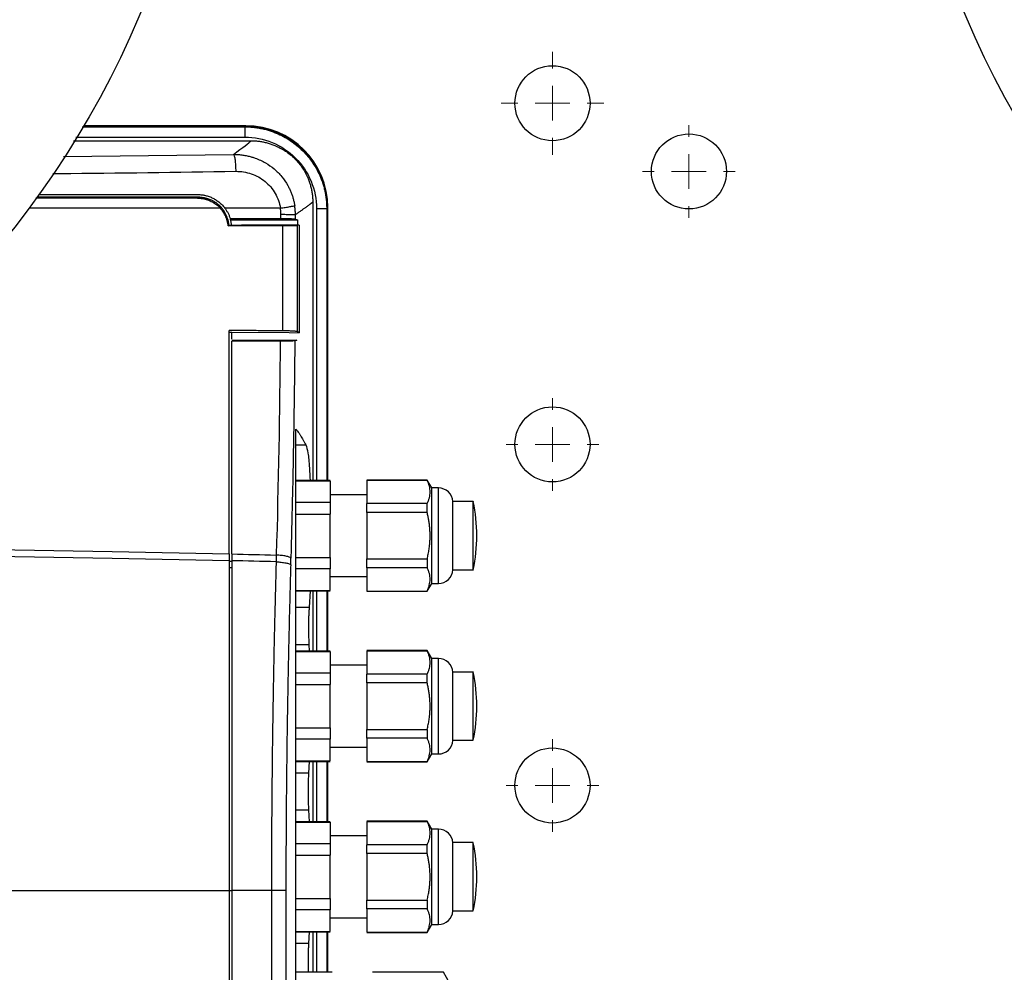
# Model space of a CAD drawing. Units: millimetres. Extents: x 17171 to 20338, y -738 to 2012.
# Drawn here: x 17909 to 18054, y 1358 to 1497 of the extents above; entities that cross this region are included whole.
import ezdxf

# ---------------------------------------------------------------- set-up
doc = ezdxf.new("R2010")
doc.units = ezdxf.units.MM
doc.layers.add('Dimensions', color=1, linetype='Continuous')
doc.styles.get("Standard").update_dxf_attribs({"font": 'arial.ttf'})
doc.dimstyles.get("Standard").update_dxf_attribs({"dimtxt": 0.18, "dimasz": 40, "dimexe": 0.18, "dimexo": 0.0625, "dimgap": 0.09, "dimtad": 0, "dimdec": 0, "dimzin": 0, "dimdsep": 46, "dimtxsty": 'Standard', "dimblk": 'ARCHTICK', "dimcen": 0.09, "dimadec": 0, "dimazin": 0, "dimtfac": 1, "dimtdec": 4, "dimtofl": 0, "dimtmove": 0, "dimatfit": 3, "dimfxl": 1, "dimtolj": 1, "dimtzin": 0, "dimarcsym": 0})

# ---------------------------------------------------------------- blocks, each defined once
blk = doc.blocks.new('_ArchTick')
at = {"color": 0, "linetype": 'ByBlock', "const_width": 0.15}
blk.add_lwpolyline([(-0.5, -0.5), (0.5, 0.5)], dxfattribs=at)
blk = doc.blocks.new('*D449')
at = {"layer": 'Defpoints', "color": 0}
for p in [(17581.69, 1849.68), (17709.61, 1849.68), (18050.07, 1067.58)]:
    blk.add_point(p, dxfattribs=at)
at = {"layer": 'Dimensions', "color": 0, "lineweight": -2}
for p, q in [((17709.54, 1849.68), (17581.51, 1849.68)), ((17581.69, 1849.68), (17581.69, 1480.6)), ((17581.69, 1067.58), (17581.69, 1436.66)), ((18050.01, 1067.58), (17581.51, 1067.58))]:
    blk.add_line(p, q, dxfattribs=at)
at = {"layer": 'Dimensions', "color": 0, "lineweight": -2, "xscale": 40, "yscale": 40, "zscale": 40}
for p, rotation in [((17581.69, 1849.68), 90), ((17581.69, 1067.58), 270)]:
    blk.add_blockref('_ArchTick', p, dxfattribs=dict(at, rotation=rotation))
at = {"layer": 'Dimensions', "color": 0, "insert": (17581.69, 1458.63), "char_height": 20, "attachment_point": 5, "rotation": 90}
blk.add_mtext('\\A1;782', dxfattribs=at)
blk = doc.blocks.new('SW_CENTERMARKSYMBOL_97')
at = {"color": 0, "linetype": 'Continuous', "lineweight": 0}
for p, q in [((0, 5.08), (0, 6.79)), ((0, 0), (0, 2.54)), ((-5.08, 0), (-6.79, 0)), ((0, 0), (-2.54, 0)), ((0, 0), (0, -2.54)), ((0, 0), (2.54, 0)), ((5.08, 0), (6.79, 0)), ((0, -5.08), (0, -6.79))]:
    blk.add_line(p, q, dxfattribs=at)
blk = doc.blocks.new('SW_CENTERMARKSYMBOL_98')
at = {"color": 0, "linetype": 'Continuous', "lineweight": 0}
for p, q in [((0, 5.08), (0, 6.79)), ((0, 0), (0, 2.54)), ((-5.08, 0), (-6.79, 0)), ((0, 0), (-2.54, 0)), ((0, 0), (0, -2.54)), ((0, 0), (2.54, 0)), ((5.08, 0), (6.79, 0)), ((0, -5.08), (0, -6.79))]:
    blk.add_line(p, q, dxfattribs=at)
blk = doc.blocks.new('SW_CENTERMARKSYMBOL_100')
at = {"color": 0, "linetype": 'Continuous', "lineweight": 0}
for p, q in [((0, 5.08), (0, 6.79)), ((0, 0), (0, 2.54)), ((-5.08, 0), (-6.79, 0)), ((0, 0), (-2.54, 0)), ((0, 0), (0, -2.54)), ((0, 0), (2.54, 0)), ((5.08, 0), (6.79, 0)), ((0, -5.08), (0, -6.79))]:
    blk.add_line(p, q, dxfattribs=at)
blk = doc.blocks.new('SW_CENTERMARKSYMBOL_101')
at = {"color": 0, "linetype": 'Continuous', "lineweight": 0}
for p, q in [((0, 5.08), (0, 7.54)), ((0, 0), (0, 2.54)), ((-5.08, 0), (-7.54, 0)), ((0, 0), (-2.54, 0)), ((0, 0), (0, -2.54)), ((0, 0), (2.54, 0)), ((5.08, 0), (7.54, 0)), ((0, -5.08), (0, -7.54))]:
    blk.add_line(p, q, dxfattribs=at)

msp = doc.modelspace()

# ---------------------------------------------------------------- linework, layer by layer
at = {"color": 8, "linetype": 'Continuous', "lineweight": 25}
for p, q in [((17918.66, 1481.62), (17942.49, 1481.62)), ((17942.57, 1481.7), (17918.85, 1481.7)), ((17917.72, 1480.12), (17942.49, 1480.12)), ((17915.94, 1477.29), (17940.83, 1477.58)), ((17938.91, 1469.7), (17910.89, 1469.7)), ((17952.99, 1469.63), (17952.99, 1429.77)), ((17954.49, 1469.63), (17954.49, 1429.77)), ((17954.57, 1469.7), (17954.57, 1429.77)), ((17970.87, 1414.7), (17970.87, 1428.7)), ((17940.17, 1417.95), (17940.57, 1417.94)), ((17940.57, 1416.96), (17940.17, 1416.97)), ((17952.99, 1413.62), (17952.99, 1404.77)), ((17954.49, 1413.62), (17954.49, 1404.77)), ((17954.57, 1413.62), (17954.57, 1404.77)), ((17970.87, 1389.7), (17970.87, 1403.7)), ((17952.99, 1388.62), (17952.99, 1379.77)), ((17954.49, 1388.62), (17954.49, 1379.77)), ((17954.57, 1388.62), (17954.57, 1379.77)), ((17970.87, 1364.7), (17970.87, 1378.7)), ((17940.17, 1369.7), (17940.57, 1369.7)), ((17952.99, 1363.62), (17952.99, 1357.7)), ((17954.49, 1363.62), (17954.49, 1357.7)), ((17954.57, 1363.62), (17954.57, 1357.7))]:
    msp.add_line(p, q, dxfattribs=at)
at = {"color": 7, "linetype": 'Continuous', "lineweight": 25}
for p, q in [((17942.57, 1481.78), (17918.9, 1481.78)), ((17942.65, 1481.78), (17918.9, 1481.78)), ((17942.65, 1481.78), (17942.57, 1481.7)), ((17917.38, 1479.58), (17943.44, 1479.58)), ((17912.26, 1471.7), (17935.57, 1471.7)), ((17935.69, 1471.3), (17912.06, 1471.3)), ((17935.69, 1471.3), (17935.57, 1471.17)), ((17952.44, 1470.59), (17952.44, 1429.77)), ((17947.7, 1469.7), (17939.57, 1469.7)), ((17954.57, 1469.7), (17954.65, 1469.78)), ((17954.65, 1429.77), (17954.65, 1469.78)), ((17940.36, 1468.13), (17940.4, 1468)), ((17940.4, 1468), (17950.2, 1468)), ((17950.2, 1468), (17950.2, 1467.2)), ((17940.05, 1467.09), (17940.17, 1467.18)), ((17940.17, 1467.19), (17940.17, 1467.18)), ((17940.17, 1467.19), (17942.01, 1467.19)), ((17942.01, 1467.2), (17942.01, 1467.19)), ((17949.08, 1467.2), (17942.01, 1467.2)), ((17948.06, 1451.72), (17948.06, 1467.09)), ((17950.47, 1467.2), (17949.08, 1467.2)), ((17950.47, 1467.2), (17950.2, 1467.14)), ((17950.2, 1451.59), (17950.2, 1467.14)), ((17940.17, 1451.51), (17940.57, 1451.51)), ((17940.57, 1451.51), (17949, 1451.46)), ((17940.57, 1451.51), (17940.57, 1451.51)), ((17940.57, 1450.51), (17940.57, 1451.51)), ((17950.47, 1451.45), (17950.2, 1451.59)), ((17940.57, 1450.33), (17950.12, 1450.33)), ((17949, 1451.46), (17950.47, 1451.45)), ((17949.97, 1353.02), (17949.97, 1437.33)), ((17949.97, 1435), (17951.44, 1435)), ((17954.97, 1429.77), (17949.97, 1429.77)), ((17949.97, 1429.71), (17954.97, 1429.71)), ((17954.97, 1429.71), (17954.97, 1426.54)), ((17969.21, 1429.85), (17960.37, 1429.85)), ((17960.37, 1429.81), (17969.21, 1429.81)), ((17960.37, 1429.81), (17960.37, 1426.4)), ((17969.87, 1428.7), (17969.21, 1429.85)), ((17969.21, 1429.85), (17969.21, 1429.81)), ((17970.87, 1428.7), (17969.87, 1428.7)), ((17969.87, 1421.7), (17969.87, 1428.7)), ((17960.37, 1427.7), (17954.97, 1427.7)), ((17954.97, 1426.54), (17949.97, 1426.54)), ((17969.21, 1426.4), (17960.37, 1426.4)), ((17969.21, 1425.11), (17969.21, 1426.4)), ((17975.97, 1426.7), (17972.97, 1426.7)), ((17972.97, 1416.7), (17972.97, 1426.7)), ((17949.97, 1424.87), (17954.97, 1424.87)), ((17954.97, 1418.52), (17954.97, 1424.87)), ((17960.37, 1425.11), (17960.37, 1418.28)), ((17969.21, 1425.11), (17960.37, 1425.11)), ((17969.87, 1414.7), (17969.87, 1421.7)), ((17940.17, 1419.02), (17940.17, 1418.04)), ((17940.57, 1419.01), (17940.57, 1418.03)), ((17947.1, 1418.86), (17947.08, 1417.87)), ((17949.21, 1417.44), (17949.23, 1418.42)), ((17949.97, 1418.52), (17954.97, 1418.52)), ((17960.37, 1418.28), (17969.21, 1418.28)), ((17969.21, 1417), (17960.37, 1417)), ((17960.37, 1417), (17960.37, 1413.58)), ((17969.21, 1418.28), (17969.21, 1417)), ((17954.97, 1416.85), (17949.97, 1416.85)), ((17954.97, 1413.68), (17954.97, 1416.85)), ((17954.97, 1415.7), (17960.37, 1415.7)), ((17972.97, 1416.7), (17975.97, 1416.7)), ((17969.21, 1413.55), (17969.87, 1414.7)), ((17969.87, 1414.7), (17970.87, 1414.7)), ((17949.97, 1413.68), (17954.97, 1413.68)), ((17949.97, 1413.62), (17954.97, 1413.62)), ((17952.06, 1413.62), (17951.92, 1411.16)), ((17952.44, 1413.62), (17952.44, 1404.77)), ((17954.65, 1404.77), (17954.65, 1413.62)), ((17960.37, 1413.58), (17969.21, 1413.58)), ((17960.37, 1413.55), (17969.21, 1413.55)), ((17969.21, 1413.58), (17969.21, 1413.55)), ((17951.92, 1411.16), (17949.97, 1411.16)), ((17949.97, 1405.75), (17951.89, 1405.75)), ((17951.89, 1405.75), (17951.94, 1404.77)), ((17954.97, 1404.77), (17949.97, 1404.77)), ((17949.97, 1404.71), (17954.97, 1404.71)), ((17954.97, 1404.71), (17954.97, 1401.54)), ((17969.21, 1404.85), (17960.37, 1404.85)), ((17960.37, 1404.81), (17969.21, 1404.81)), ((17960.37, 1404.81), (17960.37, 1401.4)), ((17969.87, 1403.7), (17969.21, 1404.85)), ((17969.21, 1404.85), (17969.21, 1404.81)), ((17960.37, 1402.7), (17954.97, 1402.7)), ((17970.87, 1403.7), (17969.87, 1403.7)), ((17969.87, 1396.7), (17969.87, 1403.7)), ((17954.97, 1401.54), (17949.97, 1401.54)), ((17969.21, 1401.4), (17960.37, 1401.4)), ((17969.21, 1400.11), (17969.21, 1401.4)), ((17975.97, 1401.7), (17972.97, 1401.7)), ((17972.97, 1391.7), (17972.97, 1401.7)), ((17949.97, 1399.87), (17954.97, 1399.87)), ((17954.97, 1393.52), (17954.97, 1399.87)), ((17960.37, 1400.11), (17960.37, 1393.28)), ((17969.21, 1400.11), (17960.37, 1400.11)), ((17969.87, 1389.7), (17969.87, 1396.7)), ((17949.97, 1393.52), (17954.97, 1393.52)), ((17960.37, 1393.28), (17969.21, 1393.28)), ((17969.21, 1393.28), (17969.21, 1392)), ((17954.97, 1391.85), (17949.97, 1391.85)), ((17954.97, 1388.68), (17954.97, 1391.85)), ((17969.21, 1392), (17960.37, 1392)), ((17960.37, 1392), (17960.37, 1388.58)), ((17972.97, 1391.7), (17975.97, 1391.7)), ((17954.97, 1390.7), (17960.37, 1390.7)), ((17969.21, 1388.55), (17969.87, 1389.7)), ((17969.87, 1389.7), (17970.87, 1389.7)), ((17949.97, 1388.68), (17954.97, 1388.68)), ((17949.97, 1388.62), (17954.97, 1388.62)), ((17951.94, 1388.62), (17951.84, 1386.9)), ((17952.44, 1388.62), (17952.44, 1379.77)), ((17954.65, 1379.77), (17954.65, 1388.62)), ((17960.37, 1388.58), (17969.21, 1388.58)), ((17960.37, 1388.55), (17969.21, 1388.55)), ((17969.21, 1388.58), (17969.21, 1388.55)), ((17951.84, 1386.9), (17949.97, 1386.9)), ((17949.97, 1381.49), (17951.84, 1381.49)), ((17951.84, 1381.49), (17951.94, 1379.77)), ((17954.97, 1379.77), (17949.97, 1379.77)), ((17949.97, 1379.71), (17954.97, 1379.71)), ((17954.97, 1379.71), (17954.97, 1376.54)), ((17969.21, 1379.85), (17960.37, 1379.85)), ((17960.37, 1379.81), (17969.21, 1379.81)), ((17960.37, 1379.81), (17960.37, 1376.4)), ((17969.87, 1378.7), (17969.21, 1379.85)), ((17969.21, 1379.85), (17969.21, 1379.81)), ((17970.87, 1378.7), (17969.87, 1378.7)), ((17969.87, 1371.7), (17969.87, 1378.7)), ((17954.97, 1376.54), (17949.97, 1376.54)), ((17960.37, 1377.7), (17954.97, 1377.7)), ((17975.97, 1376.7), (17972.97, 1376.7)), ((17972.97, 1366.7), (17972.97, 1376.7)), ((17969.21, 1376.4), (17960.37, 1376.4)), ((17960.37, 1375.11), (17960.37, 1368.28)), ((17969.21, 1375.11), (17960.37, 1375.11)), ((17969.21, 1375.11), (17969.21, 1376.4)), ((17949.97, 1374.87), (17954.97, 1374.87)), ((17954.97, 1368.52), (17954.97, 1374.87)), ((17969.87, 1364.7), (17969.87, 1371.7)), ((17940.17, 1369.7), (17940.17, 1285.6)), ((17940.57, 1369.7), (17940.57, 1285.7)), ((17946.38, 1369.7), (17940.57, 1369.7)), ((17946.38, 1369.7), (17946.38, 1285.56)), ((17948.51, 1369.7), (17946.38, 1369.7)), ((17948.51, 1369.7), (17948.51, 1285.56)), ((17949.97, 1368.52), (17954.97, 1368.52)), ((17960.37, 1368.28), (17969.21, 1368.28)), ((17969.21, 1368.28), (17969.21, 1367)), ((17954.97, 1366.85), (17949.97, 1366.85)), ((17954.97, 1363.68), (17954.97, 1366.85)), ((17969.21, 1367), (17960.37, 1367)), ((17960.37, 1367), (17960.37, 1363.58)), ((17972.97, 1366.7), (17975.97, 1366.7)), ((17954.97, 1365.7), (17960.37, 1365.7)), ((17949.97, 1363.68), (17954.97, 1363.68)), ((17949.97, 1363.62), (17954.97, 1363.62)), ((17951.94, 1363.62), (17951.84, 1361.9)), ((17952.44, 1363.62), (17952.44, 1357.7)), ((17954.65, 1357.7), (17954.65, 1363.62)), ((17960.37, 1363.58), (17969.21, 1363.58)), ((17960.37, 1363.55), (17969.21, 1363.55)), ((17969.21, 1363.55), (17969.87, 1364.7)), ((17969.21, 1363.58), (17969.21, 1363.55)), ((17969.87, 1364.7), (17970.87, 1364.7)), ((17951.84, 1361.9), (17949.97, 1361.9)), ((17955.27, 1357.7), (17949.97, 1357.7)), ((17971.58, 1357.7), (17961.22, 1357.7)), ((17972.47, 1356.15), (17971.58, 1357.7))]:
    msp.add_line(p, q, dxfattribs=at)
at = {"color": 8, "linetype": 'Continuous', "lineweight": 25, "flags": 128}
for points in [[(17838.66, 1420.19), (17854.23, 1420.16), (17871.46, 1420.06), (17888.68, 1419.9), (17905.88, 1419.67), (17923.05, 1419.38), (17940.17, 1419.02)], [(17834.9, 1419.2), (17836.99, 1419.2), (17854.23, 1419.17), (17871.46, 1419.08), (17888.68, 1418.92), (17905.88, 1418.69), (17923.05, 1418.39), (17940.17, 1418.04)]]:
    msp.add_lwpolyline(points, dxfattribs=at)
at = {"color": 7, "linetype": 'Continuous', "lineweight": 25}
for centre, radius in [((17802.57, 1550.28), 135), ((18172.57, 1550.28), 135), ((17987.57, 1485.08), 5.5), ((18007.57, 1475.08), 5.5), ((17987.57, 1435.08), 5.5), ((17987.57, 1385.08), 5.5)]:
    msp.add_circle(centre, radius, dxfattribs=at)
for centre, radius, start, end in [((17942.57, 1469.69), 12, 0.0203, 89.9797), ((17970.87, 1426.59), 2.1, 2.7944, 90), ((17951.22, 1421.7), 25.25, 348.5815, 11.4129), ((17970.87, 1416.8), 2.1, 270, 357.2056), ((17970.87, 1401.59), 2.1, 2.7944, 90), ((17951.22, 1396.7), 25.25, 348.5815, 11.4129), ((17970.87, 1391.8), 2.1, 270, 357.2056), ((17970.87, 1376.59), 2.1, 2.7944, 90), ((17951.22, 1371.7), 25.25, 348.5815, 11.4129), ((17970.87, 1366.8), 2.1, 270, 357.2056)]:
    msp.add_arc(centre, radius, start, end, dxfattribs=at)
msp.add_ellipse((17942.65, 1469.77), major_axis=(8.49, 8.49), ratio=0.999695, start_param=5.497939, end_param=7.068431, dxfattribs=at)
for points, knots in [([(17942.49, 1481.62), (17942.51, 1481.63), (17942.54, 1481.66), (17942.56, 1481.69), (17942.57, 1481.7)], [0, 0, 0, 0, 0.5000226, 1, 1, 1, 1]), ([(17942.49, 1481.62), (17942.49, 1481.62), (17942.49, 1481.57), (17942.49, 1481.42), (17942.49, 1481.31), (17942.49, 1481.03), (17942.49, 1480.87), (17942.49, 1480.51), (17942.49, 1480.31), (17942.49, 1480.12)], [0, 0, 0, 0, 0.25, 0.25, 0.5, 0.5, 0.75, 0.75, 1, 1, 1, 1]), ([(17942.49, 1481.62), (17942.61, 1481.62), (17942.85, 1481.62), (17943.21, 1481.6), (17943.57, 1481.57), (17943.92, 1481.54), (17944.27, 1481.49), (17944.61, 1481.43), (17944.94, 1481.37), (17945.27, 1481.3), (17945.59, 1481.21), (17945.91, 1481.13), (17946.21, 1481.03), (17946.51, 1480.93), (17946.8, 1480.82), (17947.73, 1480.45), (17949.21, 1479.66), (17951.03, 1478.16), (17952.53, 1476.34), (17953.37, 1474.76), (17953.81, 1473.63), (17954.01, 1473.01), (17954.18, 1472.37), (17954.31, 1471.71), (17954.41, 1471.03), (17954.48, 1470.33), (17954.48, 1469.86), (17954.49, 1469.63)], [0, 0, 0, 0, 0.019253, 0.038362, 0.057311, 0.076082, 0.094657, 0.113021, 0.131156, 0.149049, 0.166683, 0.184044, 0.201119, 0.217895, 0.234359, 0.2505, 0.376584, 0.50003, 0.62405, 0.749553, 0.783008, 0.817405, 0.852651, 0.888643, 0.925275, 0.962433, 1, 1, 1, 1]), ([(17942.49, 1480.12), (17943.87, 1480.12), (17945.24, 1479.85), (17947.78, 1478.8), (17948.94, 1478.02), (17950.89, 1476.08), (17951.66, 1474.91), (17952.72, 1472.37), (17952.99, 1471), (17952.99, 1469.63)], [0, 0, 0, 0, 0.25, 0.25, 0.5, 0.5, 0.75, 0.75, 1, 1, 1, 1]), ([(17943.44, 1479.58), (17943.54, 1479.58), (17943.74, 1479.58), (17944.04, 1479.56), (17944.33, 1479.54), (17944.62, 1479.51), (17944.91, 1479.46), (17945.2, 1479.41), (17945.49, 1479.35), (17945.77, 1479.28), (17946.05, 1479.2), (17946.33, 1479.1), (17946.61, 1479), (17947.07, 1478.82), (17947.7, 1478.53), (17948.45, 1478.07), (17949.16, 1477.55), (17949.82, 1476.96), (17950.41, 1476.3), (17950.94, 1475.59), (17951.39, 1474.83), (17951.73, 1474.12), (17951.97, 1473.48), (17952.14, 1472.91), (17952.28, 1472.34), (17952.37, 1471.76), (17952.43, 1471.18), (17952.44, 1470.78), (17952.44, 1470.59)], [0, 0, 0, 0, 0.021026, 0.041945, 0.06278, 0.083553, 0.104287, 0.125004, 0.145726, 0.166478, 0.187281, 0.208158, 0.22913, 0.250221, 0.312895, 0.375287, 0.437626, 0.500078, 0.562489, 0.624861, 0.687205, 0.749908, 0.791943, 0.833597, 0.875048, 0.916478, 0.958069, 1, 1, 1, 1]), ([(17940.83, 1477.58), (17940.87, 1477.55), (17940.91, 1477.48), (17940.99, 1477.21), (17941.02, 1477.01), (17941.08, 1476.53), (17941.11, 1476.25), (17941.14, 1475.67), (17941.15, 1475.38), (17941.16, 1475.1)], [0, 0, 0, 0, 0.25, 0.25, 0.5, 0.5, 0.75, 0.75, 1, 1, 1, 1]), ([(17940.83, 1477.58), (17940.93, 1477.58), (17941.13, 1477.58), (17941.42, 1477.57), (17941.72, 1477.55), (17942.03, 1477.51), (17942.35, 1477.47), (17942.67, 1477.41), (17943.07, 1477.33), (17943.52, 1477.21), (17944.38, 1476.92), (17945.51, 1476.4), (17946.82, 1475.47), (17947.92, 1474.36), (17948.62, 1473.34), (17949.02, 1472.57), (17949.24, 1472.09), (17949.43, 1471.59), (17949.58, 1471.09), (17949.71, 1470.58), (17949.77, 1470.23), (17949.8, 1470.06)], [0, 0, 0, 0, 0.022674, 0.045913, 0.069722, 0.094105, 0.119063, 0.144598, 0.170708, 0.214869, 0.254488, 0.384616, 0.504942, 0.630348, 0.752061, 0.79346, 0.834926, 0.876386, 0.917766, 0.958994, 1, 1, 1, 1]), ([(17941.16, 1475.1), (17941.93, 1475.11), (17942.71, 1474.98), (17944.17, 1474.49), (17944.85, 1474.11), (17946.05, 1473.13), (17946.56, 1472.54), (17947.32, 1471.2), (17947.58, 1470.46), (17947.7, 1469.7)], [0, 0, 0, 0, 0.25, 0.25, 0.5, 0.5, 0.75, 0.75, 1, 1, 1, 1]), ([(17935.57, 1471.7), (17935.65, 1471.7), (17935.8, 1471.69), (17936.03, 1471.68), (17936.26, 1471.65), (17936.48, 1471.61), (17936.83, 1471.54), (17937.27, 1471.41), (17937.81, 1471.18), (17938.32, 1470.89), (17938.73, 1470.58), (17939.07, 1470.28), (17939.33, 1470), (17939.49, 1469.8), (17939.57, 1469.7)], [0, 0, 0, 0, 0.0499341, 0.0996149, 0.1491465, 0.1986337, 0.2481818, 0.3745733, 0.5003649, 0.6260638, 0.7523733, 0.8347332, 0.9171108, 1, 1, 1, 1]), ([(17935.57, 1471.17), (17930, 1471.17), (17922.11, 1471.17), (17914.19, 1471.17), (17911.86, 1471.17)], [0, 0, 0, 0, 0.7057225, 1, 1, 1, 1]), ([(17935.57, 1471.17), (17935.64, 1471.17), (17935.78, 1471.17), (17935.99, 1471.15), (17936.2, 1471.13), (17936.39, 1471.1), (17936.58, 1471.06), (17936.76, 1471.01), (17936.93, 1470.96), (17937.1, 1470.9), (17937.25, 1470.85), (17937.47, 1470.75), (17937.75, 1470.61), (17938.08, 1470.41), (17938.39, 1470.19), (17938.66, 1469.96), (17938.83, 1469.78), (17938.91, 1469.7)], [0, 0, 0, 0, 0.058106, 0.114467, 0.169089, 0.221976, 0.273126, 0.322537, 0.370205, 0.416126, 0.460297, 0.502716, 0.607877, 0.710156, 0.809563, 0.906149, 1, 1, 1, 1]), ([(17939.14, 1469.7), (17939.09, 1469.75), (17939, 1469.85), (17938.86, 1470), (17938.71, 1470.14), (17938.54, 1470.28), (17938.37, 1470.42), (17938.19, 1470.54), (17938, 1470.66), (17937.8, 1470.77), (17937.58, 1470.88), (17937.33, 1470.99), (17937.05, 1471.09), (17936.74, 1471.17), (17936.41, 1471.24), (17936.06, 1471.29), (17935.81, 1471.29), (17935.69, 1471.3)], [0, 0, 0, 0, 0.051778, 0.104387, 0.157837, 0.212147, 0.267332, 0.323405, 0.380372, 0.438235, 0.496994, 0.568486, 0.644934, 0.726323, 0.812633, 0.903854, 1, 1, 1, 1]), ([(17952.44, 1470.59), (17952.42, 1470.57), (17952.38, 1470.54), (17952.32, 1470.49), (17952.24, 1470.43), (17952.16, 1470.36), (17952.07, 1470.29), (17951.97, 1470.22), (17951.86, 1470.14), (17951.74, 1470.05), (17951.62, 1469.96), (17951.48, 1469.86), (17951.34, 1469.76), (17951.19, 1469.65), (17951.03, 1469.54), (17950.87, 1469.42), (17950.69, 1469.29), (17950.51, 1469.16), (17950.32, 1469.03), (17950.12, 1468.89), (17949.98, 1468.79), (17949.91, 1468.74)], [0, 0, 0, 0, 0.052527, 0.105062, 0.157606, 0.210159, 0.262722, 0.315295, 0.36788, 0.420477, 0.473086, 0.525708, 0.578344, 0.630994, 0.683659, 0.73634, 0.789037, 0.841751, 0.894482, 0.947232, 1, 1, 1, 1]), ([(17940.05, 1467.09), (17940.04, 1467.16), (17940.03, 1467.3), (17939.99, 1467.5), (17939.95, 1467.7), (17939.9, 1467.9), (17939.84, 1468.1), (17939.77, 1468.3), (17939.67, 1468.54), (17939.54, 1468.82), (17939.35, 1469.13), (17939.15, 1469.42), (17938.99, 1469.61), (17938.91, 1469.7)], [0, 0, 0, 0, 0.071585, 0.142859, 0.213978, 0.285099, 0.356377, 0.42797, 0.500031, 0.625368, 0.74992, 0.87452, 1, 1, 1, 1]), ([(17940.17, 1467.18), (17940.16, 1467.25), (17940.15, 1467.39), (17940.12, 1467.59), (17940.08, 1467.8), (17940.03, 1468), (17939.96, 1468.2), (17939.89, 1468.4), (17939.81, 1468.6), (17939.72, 1468.79), (17939.62, 1468.98), (17939.52, 1469.17), (17939.4, 1469.35), (17939.27, 1469.53), (17939.18, 1469.64), (17939.14, 1469.7)], [0, 0, 0, 0, 0.0747553, 0.1498483, 0.2252968, 0.3011122, 0.3773008, 0.4538644, 0.5308013, 0.6081073, 0.6857768, 0.7638042, 0.8421847, 0.9209162, 1, 1, 1, 1]), ([(17939.57, 1469.7), (17939.61, 1469.64), (17939.7, 1469.52), (17939.82, 1469.33), (17939.93, 1469.14), (17940.04, 1468.95), (17940.13, 1468.75), (17940.22, 1468.55), (17940.29, 1468.34), (17940.34, 1468.2), (17940.36, 1468.13)], [0, 0, 0, 0, 0.1260172, 0.2512527, 0.3759494, 0.5003537, 0.6247136, 0.749277, 0.8742911, 1, 1, 1, 1]), ([(17947.7, 1469.7), (17947.94, 1469.73), (17948.18, 1469.77), (17948.66, 1469.85), (17948.88, 1469.89), (17949.28, 1469.96), (17949.44, 1469.99), (17949.69, 1470.03), (17949.76, 1470.05), (17949.8, 1470.06)], [0, 0, 0, 0, 0.25, 0.25, 0.5, 0.5, 0.75, 0.75, 1, 1, 1, 1]), ([(17947.77, 1468.75), (17947.77, 1468.83), (17947.77, 1468.98), (17947.76, 1469.22), (17947.73, 1469.46), (17947.71, 1469.62), (17947.7, 1469.7)], [0, 0, 0, 0, 0.250312, 0.500164, 0.749935, 1, 1, 1, 1]), ([(17949.91, 1468.74), (17949.9, 1468.82), (17949.9, 1469), (17949.89, 1469.26), (17949.87, 1469.52), (17949.84, 1469.79), (17949.81, 1469.97), (17949.8, 1470.06)], [0, 0, 0, 0, 0.1941126, 0.3911626, 0.5911551, 0.7940979, 1, 1, 1, 1]), ([(17952.99, 1469.63), (17953.18, 1469.63), (17953.37, 1469.63), (17953.73, 1469.63), (17953.9, 1469.63), (17954.17, 1469.63), (17954.28, 1469.63), (17954.44, 1469.63), (17954.48, 1469.63), (17954.49, 1469.63)], [0, 0, 0, 0, 0.25, 0.25, 0.5, 0.5, 0.75, 0.75, 1, 1, 1, 1]), ([(17954.49, 1469.63), (17954.5, 1469.63), (17954.51, 1469.65), (17954.53, 1469.66), (17954.55, 1469.68), (17954.56, 1469.69), (17954.57, 1469.7)], [0, 0, 0, 0, 0.25, 0.500001, 0.693718, 1, 1, 1, 1]), ([(17947.77, 1468.13), (17946.95, 1468.13), (17945.3, 1468.13), (17942.83, 1468.13), (17941.18, 1468.13), (17940.36, 1468.13)], [0, 0, 0, 0, 0.3331676, 0.6664998, 1, 1, 1, 1]), ([(17940.55, 1467.19), (17940.54, 1467.26), (17940.52, 1467.4), (17940.49, 1467.6), (17940.45, 1467.8), (17940.42, 1467.93), (17940.4, 1468)], [0, 0, 0, 0, 0.250161, 0.499929, 0.749732, 1, 1, 1, 1]), ([(17949.91, 1468.74), (17949.87, 1468.74), (17949.79, 1468.74), (17949.55, 1468.74), (17949.39, 1468.74), (17949.01, 1468.74), (17948.79, 1468.74), (17948.3, 1468.75), (17948.04, 1468.75), (17947.77, 1468.75)], [0, 0, 0, 0, 0.25, 0.25, 0.5, 0.5, 0.75, 0.75, 1, 1, 1, 1]), ([(17949.91, 1468.07), (17949.9, 1468.07), (17949.88, 1468.08), (17949.84, 1468.08), (17949.8, 1468.09), (17949.74, 1468.09), (17949.64, 1468.1), (17949.47, 1468.11), (17949.21, 1468.12), (17948.9, 1468.12), (17948.59, 1468.13), (17948.3, 1468.13), (17948.04, 1468.13), (17947.86, 1468.13), (17947.77, 1468.13)], [0, 0, 0, 0, 0.050617, 0.100777, 0.150692, 0.20058, 0.250658, 0.375772, 0.50014, 0.624318, 0.749569, 0.832785, 0.915926, 1, 1, 1, 1]), ([(17949.91, 1468.07), (17949.91, 1468.18), (17949.91, 1468.35), (17949.91, 1468.57), (17949.91, 1468.68), (17949.91, 1468.74)], [0, 0, 0, 0, 0.500012, 0.750009, 1, 1, 1, 1]), ([(17950.2, 1467.14), (17950.19, 1467.14), (17950.18, 1467.14), (17950.14, 1467.13), (17950.1, 1467.13), (17950.05, 1467.12), (17950, 1467.12), (17949.94, 1467.12), (17949.87, 1467.12), (17949.8, 1467.11), (17949.73, 1467.11), (17949.66, 1467.11), (17949.58, 1467.11), (17949.45, 1467.1), (17949.25, 1467.1), (17948.98, 1467.1), (17948.68, 1467.09), (17948.38, 1467.09), (17948.17, 1467.09), (17948.06, 1467.09)], [0, 0, 0, 0, 0.048857, 0.096409, 0.142655, 0.187597, 0.231233, 0.273564, 0.314589, 0.35431, 0.392725, 0.429835, 0.46564, 0.50014, 0.603683, 0.705438, 0.805408, 0.903595, 1, 1, 1, 1]), ([(17948.06, 1451.72), (17947.19, 1451.72), (17945.44, 1451.74), (17942.82, 1451.75), (17941.07, 1451.76), (17940.19, 1451.77)], [0, 0, 0, 0, 0.333364, 0.666696, 1, 1, 1, 1]), ([(17950.2, 1451.59), (17950.19, 1451.59), (17950.18, 1451.6), (17950.14, 1451.61), (17950.09, 1451.62), (17950.04, 1451.63), (17949.94, 1451.64), (17949.77, 1451.66), (17949.51, 1451.68), (17949.2, 1451.69), (17948.89, 1451.7), (17948.6, 1451.71), (17948.33, 1451.72), (17948.15, 1451.72), (17948.06, 1451.72)], [0, 0, 0, 0, 0.050774, 0.101098, 0.15119, 0.201276, 0.25158, 0.376145, 0.50004, 0.623771, 0.7485, 0.832108, 0.915596, 1, 1, 1, 1]), ([(17940.17, 1419.02), (17940.17, 1419.58), (17940.17, 1420.7), (17940.17, 1422.38), (17940.17, 1424.06), (17940.17, 1425.74), (17940.17, 1427.43), (17940.17, 1429.11), (17940.17, 1430.8), (17940.17, 1432.49), (17940.17, 1434.18), (17940.17, 1435.88), (17940.18, 1437.57), (17940.18, 1439.27), (17940.18, 1440.96), (17940.18, 1442.66), (17940.18, 1444.36), (17940.18, 1446.06), (17940.18, 1447.76), (17940.18, 1449.46), (17940.19, 1450.6), (17940.19, 1451.17)], [0, 0, 0, 0, 0.052579, 0.105163, 0.157754, 0.21035, 0.262952, 0.31556, 0.368174, 0.420794, 0.473419, 0.526051, 0.578688, 0.631332, 0.683981, 0.736636, 0.789297, 0.841964, 0.894637, 0.947315, 1, 1, 1, 1]), ([(17949.81, 1450.26), (17949.81, 1450.25), (17949.79, 1450.25), (17949.75, 1450.25), (17949.71, 1450.24), (17949.65, 1450.24), (17949.55, 1450.23), (17949.38, 1450.22), (17949.13, 1450.21), (17948.85, 1450.2), (17948.57, 1450.2), (17948.28, 1450.2), (17947.98, 1450.19), (17947.78, 1450.19), (17947.68, 1450.19)], [0, 0, 0, 0, 0.048139, 0.097192, 0.147085, 0.197734, 0.249047, 0.374011, 0.500815, 0.607141, 0.710973, 0.811478, 0.907985, 1, 1, 1, 1]), ([(17949.81, 1450.26), (17949.81, 1449.69), (17949.8, 1448.57), (17949.78, 1446.88), (17949.76, 1445.2), (17949.74, 1443.51), (17949.72, 1441.83), (17949.69, 1440.15), (17949.67, 1438.47), (17949.64, 1436.79), (17949.61, 1435.12), (17949.58, 1433.44), (17949.55, 1431.77), (17949.52, 1430.09), (17949.48, 1428.42), (17949.44, 1426.75), (17949.4, 1425.08), (17949.36, 1423.41), (17949.32, 1421.75), (17949.28, 1420.08), (17949.25, 1418.97), (17949.23, 1418.42)], [0, 0, 0, 0, 0.052685, 0.105354, 0.158007, 0.210648, 0.263277, 0.315897, 0.368509, 0.421117, 0.47372, 0.526323, 0.578926, 0.631531, 0.684141, 0.736757, 0.789381, 0.842016, 0.894662, 0.947323, 1, 1, 1, 1]), ([(17949.97, 1437.33), (17950.05, 1437.23), (17950.21, 1437.01), (17950.43, 1436.7), (17950.65, 1436.37), (17950.86, 1436.04), (17951.06, 1435.7), (17951.26, 1435.35), (17951.38, 1435.12), (17951.44, 1435)], [0, 0, 0, 0, 0.134746, 0.272196, 0.412349, 0.555206, 0.700767, 0.849032, 1, 1, 1, 1]), ([(17951.44, 1435), (17951.54, 1434.67), (17951.75, 1434), (17951.95, 1432.08), (17952.03, 1430.41), (17952.06, 1429.77)], [0, 0, 0, 0, 0.38267, 0.765176, 1, 1, 1, 1]), ([(17969.21, 1426.4), (17969.24, 1426.47), (17969.31, 1426.61), (17969.4, 1426.83), (17969.47, 1427.04), (17969.55, 1427.33), (17969.62, 1427.68), (17969.65, 1428.11), (17969.62, 1428.53), (17969.54, 1428.95), (17969.4, 1429.38), (17969.27, 1429.67), (17969.21, 1429.81)], [0, 0, 0, 0, 0.0649025, 0.1286439, 0.1915257, 0.253878, 0.3774934, 0.500024, 0.6225529, 0.7461442, 0.8713726, 1, 1, 1, 1]), ([(17975.97, 1421.7), (17975.97, 1422.35), (17975.97, 1423.66), (17975.97, 1425.34), (17975.97, 1426.38), (17975.97, 1426.82), (17975.97, 1426.7), (17975.97, 1426.7)], [0, 0, 0, 0, 0.249818, 0.499637, 0.749455, 0.999274, 1, 1, 1, 1]), ([(17969.64, 1421.7), (17969.64, 1421.81), (17969.64, 1422.03), (17969.62, 1422.37), (17969.6, 1422.71), (17969.57, 1423.05), (17969.52, 1423.46), (17969.45, 1423.96), (17969.34, 1424.53), (17969.25, 1424.92), (17969.21, 1425.11)], [0, 0, 0, 0, 0.09715, 0.194858, 0.293191, 0.392213, 0.491988, 0.656104, 0.825366, 1, 1, 1, 1]), ([(17969.21, 1418.28), (17969.23, 1418.4), (17969.29, 1418.64), (17969.37, 1419), (17969.43, 1419.35), (17969.49, 1419.7), (17969.55, 1420.11), (17969.6, 1420.59), (17969.63, 1421.15), (17969.64, 1421.51), (17969.64, 1421.7)], [0, 0, 0, 0, 0.107622, 0.213229, 0.316869, 0.418595, 0.518461, 0.680699, 0.841119, 1, 1, 1, 1]), ([(17975.97, 1416.7), (17975.97, 1416.7), (17975.97, 1416.57), (17975.97, 1417.02), (17975.97, 1418.05), (17975.97, 1419.74), (17975.97, 1421.04), (17975.97, 1421.7)], [0, 0, 0, 0, 0.000885, 0.250664, 0.500443, 0.750221, 1, 1, 1, 1]), ([(17949.23, 1418.42), (17949.2, 1418.46), (17949.12, 1418.51), (17948.88, 1418.61), (17948.72, 1418.65), (17948.32, 1418.73), (17948.09, 1418.77), (17947.61, 1418.82), (17947.35, 1418.84), (17947.1, 1418.86)], [0, 0, 0, 0, 0.25, 0.25, 0.5, 0.5, 0.75, 0.75, 1, 1, 1, 1]), ([(17940.17, 1418.04), (17940.17, 1417.5), (17940.17, 1416.44), (17940.17, 1414.84), (17940.17, 1413.24), (17940.17, 1411.65), (17940.17, 1410.04), (17940.17, 1408.44), (17940.17, 1406.84), (17940.17, 1405.23), (17940.17, 1403.63), (17940.17, 1402.02), (17940.17, 1400.41), (17940.17, 1398.8), (17940.17, 1397.19), (17940.17, 1395.58), (17940.17, 1393.49), (17940.17, 1390.94), (17940.17, 1387.91), (17940.17, 1384.87), (17940.17, 1381.84), (17940.17, 1378.81), (17940.17, 1375.77), (17940.17, 1372.73), (17940.17, 1370.71), (17940.17, 1369.7)], [0, 0, 0, 0, 0.03335, 0.066693, 0.10003, 0.133361, 0.166689, 0.200013, 0.233336, 0.266659, 0.299982, 0.333307, 0.366635, 0.399967, 0.433305, 0.466649, 0.500001, 0.562527, 0.625029, 0.687517, 0.749998, 0.812478, 0.874967, 0.937472, 1, 1, 1, 1]), ([(17947.08, 1417.87), (17947.06, 1417.36), (17947.03, 1416.28), (17946.99, 1414.57), (17946.94, 1412.67), (17946.88, 1410.59), (17946.83, 1408.31), (17946.74, 1404.39), (17946.65, 1399.56), (17946.57, 1394.3), (17946.51, 1390.16), (17946.47, 1386.5), (17946.44, 1382.94), (17946.41, 1379.48), (17946.4, 1376.13), (17946.38, 1372.88), (17946.38, 1370.74), (17946.38, 1369.7)], [0, 0, 0, 0, 0.032077, 0.067991, 0.107743, 0.151333, 0.198761, 0.250026, 0.396662, 0.500031, 0.577977, 0.653749, 0.727349, 0.798776, 0.868028, 0.935103, 1, 1, 1, 1]), ([(17947.08, 1417.87), (17947.32, 1417.86), (17947.58, 1417.84), (17948.06, 1417.78), (17948.29, 1417.75), (17948.69, 1417.67), (17948.85, 1417.62), (17949.09, 1417.53), (17949.17, 1417.48), (17949.21, 1417.44)], [0, 0, 0, 0, 0.25, 0.25, 0.5, 0.5, 0.75, 0.75, 1, 1, 1, 1]), ([(17949.21, 1417.44), (17949.19, 1416.91), (17949.16, 1415.86), (17949.12, 1414.28), (17949.08, 1412.7), (17949.04, 1411.12), (17949, 1409.54), (17948.96, 1407.96), (17948.93, 1406.37), (17948.89, 1404.79), (17948.86, 1403.2), (17948.83, 1401.62), (17948.8, 1400.03), (17948.77, 1398.44), (17948.74, 1396.85), (17948.71, 1395.26), (17948.68, 1393.2), (17948.65, 1390.68), (17948.61, 1387.68), (17948.58, 1384.69), (17948.55, 1381.69), (17948.53, 1378.69), (17948.52, 1375.7), (17948.51, 1372.7), (17948.51, 1370.7), (17948.51, 1369.7)], [0, 0, 0, 0, 0.033403, 0.066791, 0.100165, 0.133526, 0.166876, 0.200216, 0.233547, 0.26687, 0.300187, 0.333499, 0.366807, 0.400112, 0.433416, 0.46672, 0.500025, 0.562593, 0.625124, 0.687627, 0.750109, 0.812578, 0.875045, 0.937516, 1, 1, 1, 1]), ([(17969.21, 1413.58), (17969.23, 1413.64), (17969.29, 1413.76), (17969.36, 1413.93), (17969.43, 1414.1), (17969.48, 1414.27), (17969.55, 1414.53), (17969.62, 1414.86), (17969.65, 1415.29), (17969.62, 1415.71), (17969.54, 1416.14), (17969.4, 1416.57), (17969.27, 1416.85), (17969.21, 1417)], [0, 0, 0, 0, 0.0526327, 0.1043135, 0.1550655, 0.2049126, 0.2538805, 0.3779315, 0.5000253, 0.6220291, 0.7461443, 0.8701704, 1, 1, 1, 1]), ([(17951.92, 1411.16), (17951.91, 1411.12), (17951.91, 1411.04), (17951.9, 1410.91), (17951.89, 1410.77), (17951.88, 1410.58), (17951.86, 1410.33), (17951.84, 1409.89), (17951.83, 1409.3), (17951.82, 1408.55), (17951.82, 1407.79), (17951.83, 1407.17), (17951.84, 1406.7), (17951.85, 1406.36), (17951.87, 1406.04), (17951.88, 1405.85), (17951.89, 1405.75)], [0, 0, 0, 0, 0.0313218, 0.0625966, 0.093906, 0.1253313, 0.1879189, 0.2504738, 0.3753443, 0.5001805, 0.6249209, 0.7498189, 0.812274, 0.8748596, 0.9374753, 1, 1, 1, 1]), ([(17969.21, 1401.4), (17969.24, 1401.47), (17969.31, 1401.61), (17969.4, 1401.83), (17969.47, 1402.04), (17969.55, 1402.33), (17969.62, 1402.68), (17969.65, 1403.11), (17969.62, 1403.53), (17969.54, 1403.95), (17969.4, 1404.38), (17969.27, 1404.67), (17969.21, 1404.81)], [0, 0, 0, 0, 0.064903, 0.128644, 0.191526, 0.253878, 0.377493, 0.500024, 0.622553, 0.746144, 0.871373, 1, 1, 1, 1]), ([(17975.97, 1396.7), (17975.97, 1397.35), (17975.97, 1398.66), (17975.97, 1400.34), (17975.97, 1401.38), (17975.97, 1401.82), (17975.97, 1401.7), (17975.97, 1401.7)], [0, 0, 0, 0, 0.249818, 0.499637, 0.749455, 0.999274, 1, 1, 1, 1]), ([(17969.64, 1396.7), (17969.64, 1396.81), (17969.64, 1397.03), (17969.62, 1397.37), (17969.6, 1397.71), (17969.57, 1398.05), (17969.52, 1398.46), (17969.45, 1398.96), (17969.34, 1399.53), (17969.25, 1399.92), (17969.21, 1400.11)], [0, 0, 0, 0, 0.09715, 0.194858, 0.293191, 0.392213, 0.491988, 0.656104, 0.825366, 1, 1, 1, 1]), ([(17969.21, 1393.28), (17969.23, 1393.4), (17969.29, 1393.64), (17969.37, 1394), (17969.43, 1394.35), (17969.49, 1394.7), (17969.55, 1395.11), (17969.6, 1395.59), (17969.63, 1396.15), (17969.64, 1396.51), (17969.64, 1396.7)], [0, 0, 0, 0, 0.107622, 0.213229, 0.316869, 0.418595, 0.518461, 0.680699, 0.841119, 1, 1, 1, 1]), ([(17975.97, 1391.7), (17975.97, 1391.77), (17975.97, 1391.92), (17975.97, 1393.08), (17975.97, 1394.73), (17975.97, 1396.04), (17975.97, 1396.7)], [0, 0, 0, 0, 0.249335, 0.499556, 0.749778, 1, 1, 1, 1]), ([(17969.21, 1388.58), (17969.23, 1388.64), (17969.29, 1388.76), (17969.36, 1388.93), (17969.43, 1389.1), (17969.48, 1389.27), (17969.55, 1389.53), (17969.62, 1389.86), (17969.65, 1390.29), (17969.62, 1390.71), (17969.54, 1391.14), (17969.4, 1391.57), (17969.27, 1391.85), (17969.21, 1392)], [0, 0, 0, 0, 0.052633, 0.104314, 0.155065, 0.204913, 0.25388, 0.377931, 0.500025, 0.622029, 0.746144, 0.87017, 1, 1, 1, 1]), ([(17951.84, 1386.9), (17951.83, 1386.86), (17951.83, 1386.77), (17951.82, 1386.63), (17951.81, 1386.48), (17951.8, 1386.28), (17951.78, 1386.01), (17951.77, 1385.56), (17951.75, 1384.95), (17951.75, 1384.2), (17951.75, 1383.44), (17951.77, 1382.84), (17951.78, 1382.38), (17951.8, 1382.06), (17951.82, 1381.76), (17951.83, 1381.58), (17951.84, 1381.49)], [0, 0, 0, 0, 0.0313124, 0.0625776, 0.0938765, 0.1252896, 0.1878567, 0.2503959, 0.3752352, 0.5000539, 0.6247908, 0.7496973, 0.8121771, 0.8747822, 0.9374378, 1, 1, 1, 1]), ([(17969.21, 1376.4), (17969.24, 1376.47), (17969.31, 1376.61), (17969.4, 1376.83), (17969.47, 1377.04), (17969.55, 1377.33), (17969.62, 1377.68), (17969.65, 1378.11), (17969.62, 1378.53), (17969.54, 1378.95), (17969.4, 1379.38), (17969.27, 1379.67), (17969.21, 1379.81)], [0, 0, 0, 0, 0.064903, 0.128644, 0.191526, 0.253878, 0.377493, 0.500024, 0.622553, 0.746144, 0.871373, 1, 1, 1, 1]), ([(17975.97, 1371.7), (17975.97, 1372.35), (17975.97, 1373.66), (17975.97, 1375.34), (17975.97, 1376.38), (17975.97, 1376.82), (17975.97, 1376.7), (17975.97, 1376.7)], [0, 0, 0, 0, 0.249818, 0.499637, 0.749455, 0.999274, 1, 1, 1, 1]), ([(17969.64, 1371.7), (17969.64, 1371.81), (17969.64, 1372.03), (17969.62, 1372.37), (17969.6, 1372.71), (17969.57, 1373.05), (17969.52, 1373.46), (17969.45, 1373.96), (17969.34, 1374.53), (17969.25, 1374.92), (17969.21, 1375.11)], [0, 0, 0, 0, 0.09715, 0.194858, 0.293191, 0.392213, 0.491988, 0.656104, 0.825366, 1, 1, 1, 1]), ([(17969.21, 1368.28), (17969.23, 1368.4), (17969.29, 1368.64), (17969.37, 1369), (17969.43, 1369.35), (17969.49, 1369.7), (17969.55, 1370.11), (17969.6, 1370.59), (17969.63, 1371.15), (17969.64, 1371.51), (17969.64, 1371.7)], [0, 0, 0, 0, 0.107622, 0.213229, 0.316869, 0.418595, 0.518461, 0.680699, 0.841119, 1, 1, 1, 1]), ([(17975.97, 1366.7), (17975.97, 1366.77), (17975.97, 1366.92), (17975.97, 1368.08), (17975.97, 1369.73), (17975.97, 1371.04), (17975.97, 1371.7)], [0, 0, 0, 0, 0.2493347, 0.4995565, 0.7497782, 1, 1, 1, 1]), ([(17969.21, 1363.58), (17969.23, 1363.64), (17969.29, 1363.76), (17969.36, 1363.93), (17969.43, 1364.1), (17969.48, 1364.27), (17969.55, 1364.53), (17969.62, 1364.86), (17969.65, 1365.29), (17969.62, 1365.71), (17969.54, 1366.14), (17969.4, 1366.57), (17969.27, 1366.85), (17969.21, 1367)], [0, 0, 0, 0, 0.052633, 0.104314, 0.155065, 0.204913, 0.25388, 0.377931, 0.500025, 0.622029, 0.746144, 0.87017, 1, 1, 1, 1]), ([(17951.84, 1361.9), (17951.82, 1361.72), (17951.8, 1361.35), (17951.77, 1360.68), (17951.75, 1359.95), (17951.75, 1359.2), (17951.75, 1358.45), (17951.76, 1357.94), (17951.77, 1357.71), (17951.77, 1357.7)], [0, 0, 0, 0, 0.165719, 0.331248, 0.496638, 0.662001, 0.827256, 0.992735, 1, 1, 1, 1])]:
    msp.add_open_spline(points, degree=3, knots=knots, dxfattribs=at)
for points in [[(17940.83, 1477.58), (17942.22, 1478.61), (17943.1, 1479.28), (17943.44, 1479.58)], [(17947.77, 1468.13), (17947.77, 1468.34), (17947.77, 1468.54), (17947.77, 1468.75)], [(17949.91, 1468.07), (17950.01, 1468.05), (17950.1, 1468.02), (17950.2, 1468)], [(17948.06, 1467.09), (17945.39, 1467.09), (17942.72, 1467.09), (17940.05, 1467.09)], [(17950.47, 1467.2), (17950.47, 1461.94), (17950.47, 1456.69), (17950.47, 1451.45)], [(17940.19, 1451.17), (17940.19, 1451.37), (17940.19, 1451.57), (17940.19, 1451.77)], [(17947.68, 1450.19), (17945.31, 1450.19), (17942.94, 1450.19), (17940.57, 1450.19)], [(17940.57, 1419.01), (17940.57, 1429.33), (17940.57, 1439.73), (17940.57, 1450.19)], [(17947.68, 1450.19), (17947.58, 1439.68), (17947.39, 1429.21), (17947.1, 1418.86)], [(17950.12, 1450.33), (17950.02, 1450.31), (17949.92, 1450.28), (17949.81, 1450.26)], [(17954.97, 1426.54), (17954.97, 1426.02), (17954.97, 1425.46), (17954.97, 1424.87)], [(17960.37, 1425.11), (17960.37, 1425.56), (17960.37, 1425.99), (17960.37, 1426.4)], [(17940.57, 1419.01), (17942.84, 1418.96), (17944.83, 1418.91), (17947.1, 1418.86)], [(17954.97, 1418.52), (17954.97, 1417.93), (17954.97, 1417.37), (17954.97, 1416.85)], [(17947.08, 1417.87), (17944.91, 1417.93), (17942.74, 1417.98), (17940.57, 1418.03)], [(17940.57, 1418.03), (17940.57, 1402.09), (17940.57, 1385.89), (17940.57, 1369.7)], [(17960.37, 1417), (17960.37, 1417.4), (17960.37, 1417.83), (17960.37, 1418.28)], [(17954.97, 1401.54), (17954.97, 1401.02), (17954.97, 1400.46), (17954.97, 1399.87)], [(17960.37, 1400.11), (17960.37, 1400.56), (17960.37, 1400.99), (17960.37, 1401.4)], [(17954.97, 1393.52), (17954.97, 1392.93), (17954.97, 1392.37), (17954.97, 1391.85)], [(17960.37, 1392), (17960.37, 1392.4), (17960.37, 1392.83), (17960.37, 1393.28)], [(17954.97, 1376.54), (17954.97, 1376.02), (17954.97, 1375.46), (17954.97, 1374.87)], [(17960.37, 1375.11), (17960.37, 1375.56), (17960.37, 1375.99), (17960.37, 1376.4)], [(17887.1, 1369.7), (17904.84, 1369.7), (17922.54, 1369.7), (17940.17, 1369.7)], [(17954.97, 1368.52), (17954.97, 1367.93), (17954.97, 1367.37), (17954.97, 1366.85)], [(17960.37, 1367), (17960.37, 1367.4), (17960.37, 1367.83), (17960.37, 1368.28)]]:
    msp.add_open_spline(points, degree=3, dxfattribs=at)
at = {"color": 8, "linetype": 'Continuous', "lineweight": 25}
msp.add_open_spline([(17914.36, 1474.77), (17914.7, 1474.77), (17923.66, 1474.85), (17932.57, 1474.97), (17941.16, 1475.1)], degree=3, knots=[0, 0, 0, 0, 0.037131, 1, 1, 1, 1], dxfattribs=at)

# ---------------------------------------------------------------- block references
at = {"color": 7, "linetype": 'Continuous', "lineweight": 0}
for name, p in [('SW_CENTERMARKSYMBOL_101', (17987.57, 1485.08)), ('SW_CENTERMARKSYMBOL_100', (18007.57, 1475.08)), ('SW_CENTERMARKSYMBOL_98', (17987.57, 1435.08)), ('SW_CENTERMARKSYMBOL_97', (17987.57, 1385.08))]:
    msp.add_blockref(name, p, dxfattribs=at)

# ---------------------------------------------------------------- dimensions: what is measured, and where the dimension line sits
at = {"layer": 'Dimensions'}
dim = msp.add_linear_dim(base=(17581.69, 1849.68), p1=(18050.07, 1067.58), p2=(17709.61, 1849.68), angle=90, dimstyle='Standard', override={"dimtxt": 20}, dxfattribs=at)
dim.commit()
dim.dimension.update_dxf_attribs({"geometry": '*D449', "text_midpoint": (17581.69, 1458.63)})

doc.saveas('drawing.dxf')
